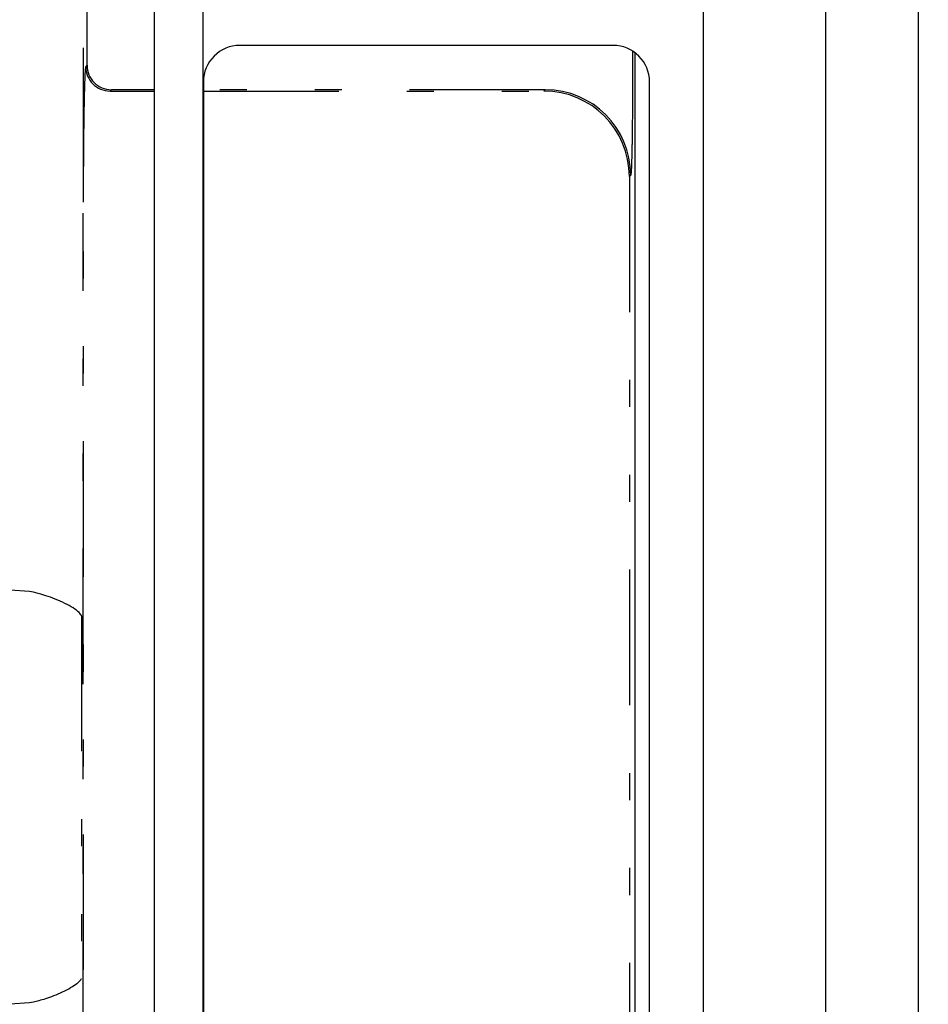
# Model space of a CAD drawing. Extents: x 13 to 288, y 10 to 199.
# Drawn here: x 153 to 157, y 84 to 88 of the extents above; entities that cross this region are included whole.
import ezdxf

# ---------------------------------------------------------------- set-up
doc = ezdxf.new("R2010")
doc.units = 0
doc.linetypes.add('DIVIDE', pattern=[1.25, 0.5, -0.25, 0, -0.25, 0, -0.25])
doc.layers.get('0').update_dxf_attribs({"linetype": 'CONTINUOUS'})
doc.layers.get('DEFPOINTS').update_dxf_attribs({"linetype": 'CONTINUOUS'})
doc.layers.add('DD0', color=4, linetype='CONTINUOUS')
doc.layers.add('M49', color=3, linetype='CONTINUOUS')
doc.styles.get("Standard").update_dxf_attribs({"font": 'txt', "bigfont": 'BIGFONT'})
doc.dimstyles.get("Standard").update_dxf_attribs({"dimtxt": 2.5, "dimasz": 3, "dimexe": 1.5, "dimexo": 0, "dimgap": 0.7, "dimtad": 3, "dimtxsty": 'STANDARD', "dimblk1": 'OPEN', "dimblk2": 'OPEN', "dimsah": 1, "dimcen": 0.09, "dimazin": 3, "dimtfac": 1, "dimtdec": 4, "dimtofl": 0, "dimtmove": 0, "dimatfit": 3, "dimtolj": 1, "dimtzin": 0})

# ---------------------------------------------------------------- blocks, each defined once
blk = doc.blocks.new('_OPEN')
at = {"color": 0}
for p, q in [((-0.965926, 0.25882), (0, 0)), ((0, 0), (-1, 0)), ((0, 0), (-0.965926, -0.25882))]:
    blk.add_line(p, q, dxfattribs=at)
blk = doc.blocks.new('*D17')
at = {"layer": 'DD0'}
for p, q in [((128.60321, 94.727676), (173.577011, 94.727676)), ((172.077011, 91.727676), (172.077011, 73.787674)), ((159.361298, 70.787674), (173.577011, 70.787674))]:
    blk.add_line(p, q, dxfattribs=at)
at = {"layer": 'DEFPOINTS'}
for p in [(128.60321, 94.727676), (159.361298, 70.787674), (172.077011, 70.787674)]:
    blk.add_point(p, dxfattribs=at)
at = {"layer": 'DD0', "xscale": 3, "yscale": 3}
for p, rotation in [((172.077011, 94.727676), 90), ((172.077011, 70.787674), 270)]:
    blk.add_blockref('_OPEN', p, dxfattribs=dict(at, rotation=rotation))
at = {"layer": 'DD0', "width": 0.833333}
blk.add_text('２６６', height=2.5, rotation=90.000003, dxfattribs=at).set_placement((171.377014, 79.216009))
blk = doc.blocks.new('*D18')
at = {"layer": 'DD0'}
for p, q in [((131.369537, 98.102676), (177.466919, 98.102676)), ((175.966919, 95.102676), (175.966919, 70.412674)), ((155.263245, 67.412674), (177.466919, 67.412674))]:
    blk.add_line(p, q, dxfattribs=at)
at = {"layer": 'DEFPOINTS'}
for p in [(131.369537, 98.102676), (155.263245, 67.412674), (175.966919, 67.412674)]:
    blk.add_point(p, dxfattribs=at)
at = {"layer": 'DD0', "xscale": 3, "yscale": 3}
for p, rotation in [((175.966919, 98.102676), 90), ((175.966919, 67.412674), 270)]:
    blk.add_blockref('_OPEN', p, dxfattribs=dict(at, rotation=rotation))
at = {"layer": 'DD0', "width": 0.833333}
blk.add_text('３４１', height=2.5, rotation=90.000003, dxfattribs=at).set_placement((175.266922, 79.216009))
blk = doc.blocks.new('*D19')
at = {"layer": 'DD0'}
for p, q in [((130.112564, 99.632675), (181.328568, 99.632675)), ((179.828568, 68.882675), (179.828568, 96.632675)), ((155.042557, 65.882675), (181.328568, 65.882675))]:
    blk.add_line(p, q, dxfattribs=at)
at = {"layer": 'DEFPOINTS'}
for p in [(130.112564, 99.632675), (179.828568, 99.632675), (155.042557, 65.882675)]:
    blk.add_point(p, dxfattribs=at)
at = {"layer": 'DD0', "xscale": 3, "yscale": 3}
for p, rotation in [((179.828568, 99.632675), 90), ((179.828568, 65.882675), 270)]:
    blk.add_blockref('_OPEN', p, dxfattribs=dict(at, rotation=rotation))
at = {"layer": 'DD0', "width": 0.833333}
blk.add_text('３７５', height=2.5, rotation=90.000003, dxfattribs=at).set_placement((179.128571, 79.216009))
blk = doc.blocks.new('*D20')
at = {"layer": 'DD0'}
for p, q in [((130.112564, 100.085823), (130.112564, 107.566101)), ((154.052551, 69.535385), (154.052551, 107.566101)), ((151.052551, 106.066101), (133.112564, 106.066101)), ((169.508423, 106.066101), (154.052551, 106.066101))]:
    blk.add_line(p, q, dxfattribs=at)
at = {"layer": 'DEFPOINTS'}
for p in [(130.112564, 106.066101), (130.112564, 100.085823), (154.052551, 69.535385)]:
    blk.add_point(p, dxfattribs=at)
at = {"layer": 'DD0', "xscale": 3, "yscale": 3, "rotation": 180}
blk.add_blockref('_OPEN', (130.112564, 106.066101), dxfattribs=at)
at = {"layer": 'DD0', "xscale": 3, "yscale": 3}
blk.add_blockref('_OPEN', (154.052551, 106.066101), dxfattribs=at)
at = {"layer": 'DD0', "width": 0.833333}
blk.add_text('２６６', height=2.5, dxfattribs=at).set_placement((161.216749, 106.766098))
blk = doc.blocks.new('*D21')
at = {"layer": 'DD0'}
for p, q in [((126.737556, 96.167679), (126.737556, 110.383736)), ((157.427551, 72.589256), (157.427551, 110.383736)), ((126.737556, 108.883736), (116.093803, 108.883736)), ((154.427551, 108.883736), (129.737556, 108.883736))]:
    blk.add_line(p, q, dxfattribs=at)
at = {"layer": 'DEFPOINTS'}
for p in [(126.737556, 108.883736), (126.737556, 96.167679), (157.427551, 72.589256)]:
    blk.add_point(p, dxfattribs=at)
at = {"layer": 'DD0', "xscale": 3, "yscale": 3, "rotation": 180}
blk.add_blockref('_OPEN', (126.737556, 108.883736), dxfattribs=at)
at = {"layer": 'DD0', "xscale": 3, "yscale": 3}
blk.add_blockref('_OPEN', (157.427551, 108.883736), dxfattribs=at)
at = {"layer": 'DD0', "width": 0.833333}
blk.add_text('３４１', height=2.5, dxfattribs=at).set_placement((117.302137, 109.583733))
blk = doc.blocks.new('*D22')
at = {"layer": 'DD0'}
for p, q in [((125.207558, 95.717682), (125.207558, 113.771858)), ((158.957565, 71.777679), (158.957565, 113.771858)), ((128.207558, 112.271858), (155.957565, 112.271858)), ((158.957565, 112.271858), (169.03717, 112.271858))]:
    blk.add_line(p, q, dxfattribs=at)
at = {"layer": 'DEFPOINTS'}
for p in [(158.957565, 112.271858), (125.207558, 95.717682), (158.957565, 71.777679)]:
    blk.add_point(p, dxfattribs=at)
at = {"layer": 'DD0', "xscale": 3, "yscale": 3, "rotation": 180}
blk.add_blockref('_OPEN', (125.207558, 112.271858), dxfattribs=at)
at = {"layer": 'DD0', "xscale": 3, "yscale": 3}
blk.add_blockref('_OPEN', (158.957565, 112.271858), dxfattribs=at)
at = {"layer": 'DD0', "width": 0.833333}
blk.add_text('３７５', height=2.5, dxfattribs=at).set_placement((160.745496, 112.971855))

msp = doc.modelspace()

# ---------------------------------------------------------------- linework, layer by layer
at = {"layer": 'M49', "color": 154}
for p, q in [((156.689558, 72.875677), (156.689558, 92.639678)), ((155.895772, 91.037678), (155.895772, 74.477677)), ((156.347936, 74.477677), (156.347936, 91.037678)), ((153.873358, 75.428292), (153.873358, 90.087066)), ((155.563587, 87.869678), (154.188358, 87.869678)), ((154.053358, 87.734678), (154.053358, 77.780678)), ((155.698587, 77.780678), (155.698587, 87.734678))]:
    msp.add_line(p, q, dxfattribs=at)
at = {"layer": 'M49', "color": 154, "linetype": 'DIVIDE'}
msp.add_line((156.346612, 91.037678), (156.346612, 74.477677), dxfattribs=at)
at = {"layer": 'M49', "color": 7, "linetype": 'DIVIDE'}
for p, q in [((153.610276, 90.759974), (153.610276, 74.755381)), ((153.624579, 87.796121), (153.624579, 90.745671)), ((155.635898, 87.848679), (155.635898, 87.796121)), ((153.619702, 87.791243), (153.624579, 87.796121)), ((153.714565, 87.706134), (153.709688, 87.701257)), ((153.709688, 87.701257), (153.873358, 87.701257)), ((153.873358, 87.706134), (153.714565, 87.706134)), ((155.314, 87.706134), (154.053358, 87.706134)), ((154.053358, 87.701257), (155.309123, 87.701257)), ((155.309123, 87.701257), (155.314, 87.706134)), ((155.628952, 87.391182), (155.624075, 87.386305)), ((155.624075, 87.386305), (155.624075, 78.129051)), ((153.610441, 78.26403), (153.610441, 87.251326)), ((153.412384, 85.855516), (153.34019, 85.860294)), ((153.426568, 85.852648), (153.412384, 85.855516)), ((153.604051, 85.76638), (153.604051, 84.428975)), ((153.34019, 84.335062), (153.412384, 84.339839)), ((153.412384, 84.339839), (153.426568, 84.342708))]:
    msp.add_line(p, q, dxfattribs=at)
at = {"layer": 'M49', "color": 7}
msp.add_line((155.643849, 87.843228), (155.643849, 77.672123), dxfattribs=at)
at = {"layer": 'M49', "color": 154}
for centre, start, end in [((154.188358, 87.734678), 90, 180), ((155.563587, 87.734678), 0, 90)]:
    msp.add_arc(centre, 0.135, start, end, dxfattribs=at)
at = {"layer": 'M49', "color": 7, "linetype": 'DIVIDE'}
for centre, radius, start, end in [((153.714599, 87.796154), 0.090019, 180.021063, 269.978937), ((153.709721, 87.791276), 0.090019, 180.021063, 269.978937), ((155.309007, 87.386189), 0.315068, 0.021063, 89.978937), ((155.313885, 87.391067), 0.315068, 0.021063, 89.978937)]:
    msp.add_arc(centre, radius, start, end, dxfattribs=at)
at = {"layer": 'M49', "color": 7, "linetype": 'DIVIDE', "extrusion": (0, 0, -1)}
for points in [[(155.635898, 87.796121), (155.635873, 87.769908), (155.635847, 87.743695), (155.635765, 87.717976), (155.635684, 87.692256), (155.635547, 87.667029), (155.635372, 87.642768), (155.635197, 87.618507), (155.634985, 87.595211), (155.634733, 87.573324), (155.63448, 87.551436), (155.634189, 87.530956), (155.633871, 87.512252), (155.633554, 87.493549), (155.633211, 87.47662), (155.63282, 87.46185), (155.63243, 87.447079), (155.631992, 87.434465), (155.63162, 87.42401), (155.631267, 87.414114), (155.630972, 87.406151), (155.630314, 87.400156), (155.629939, 87.396739), (155.629446, 87.39396), (155.628952, 87.391182)], [(153.619702, 87.791243), (153.619044, 87.787539), (153.618387, 87.783835), (153.617886, 87.779279), (153.617009, 87.771285), (153.616616, 87.760668), (153.616146, 87.747473), (153.615649, 87.733533), (153.615065, 87.716714), (153.614544, 87.69702), (153.614024, 87.677326), (153.613567, 87.654755), (153.613143, 87.629817), (153.61272, 87.604878), (153.612331, 87.577572), (153.611995, 87.548388), (153.611659, 87.519205), (153.611376, 87.488144), (153.611142, 87.455796), (153.610909, 87.423448), (153.610726, 87.389811), (153.610618, 87.355519), (153.610509, 87.321226), (153.610475, 87.286275), (153.610441, 87.251326)]]:
    msp.add_open_spline(points, degree=3, knots=[0, 0, 0, 0, 1, 1, 1, 2, 2, 2, 3, 3, 3, 4, 4, 4, 5, 5, 5, 6, 6, 6, 7, 7, 7, 8, 8, 8, 8], dxfattribs=at)
at = {"layer": 'M49', "color": 7, "extrusion": (0, 0, -1)}
for points, knots in [([(153.604051, 85.76638), (153.604003, 85.766473), (153.603956, 85.766566), (153.603907, 85.76666), (153.601802, 85.770695), (153.597053, 85.776577), (153.590881, 85.782203), (153.57753, 85.794372), (153.557518, 85.80534), (153.534341, 85.815857), (153.511165, 85.826374), (153.484826, 85.83644), (153.465241, 85.842645), (153.449407, 85.847662), (153.437988, 85.850155), (153.426568, 85.852648)], [0, 0, 0, 0, 1, 1, 1, 2, 2, 2, 3, 3, 3, 4, 4, 4, 5, 5, 5, 5]), ([(153.426568, 84.342708), (153.440458, 84.345914), (153.454349, 84.349119), (153.472573, 84.35504), (153.490797, 84.360961), (153.513355, 84.369598), (153.534341, 84.379499), (153.555328, 84.389399), (153.574744, 84.400563), (153.586662, 84.409656), (153.590815, 84.412825), (153.594057, 84.415742), (153.59702, 84.419118), (153.599983, 84.422493), (153.602668, 84.426327), (153.603907, 84.428696), (153.603956, 84.428791), (153.604003, 84.428883), (153.604051, 84.428975)], [0, 0, 0, 0, 1, 1, 1, 2, 2, 2, 3, 3, 3, 4, 4, 4, 5, 5, 5, 6, 6, 6, 6])]:
    msp.add_open_spline(points, degree=3, knots=knots, dxfattribs=at)

# ---------------------------------------------------------------- dimensions: what is measured, and where the dimension line sits
at = {"layer": 'DD0'}
for base, p1, p2, picture, middle in [((158.957565, 112.271858), (125.207558, 95.717682), (158.957565, 71.777679), '*D22', (142.082561, 112.271858)), ((126.737556, 108.883736), (157.427551, 72.589256), (126.737556, 96.167679), '*D21', (142.082554, 108.883736)), ((130.112564, 106.066101), (154.052551, 69.535385), (130.112564, 100.085823), '*D20', (142.082558, 106.066101))]:
    dim = msp.add_linear_dim(base=base, p1=p1, p2=p2, dimstyle='STANDARD', dxfattribs=at)
    dim.commit()
    dim.dimension.update_dxf_attribs({"geometry": picture, "text_midpoint": middle})
for base, p1, p2, picture, middle in [((179.828568, 99.632675), (155.042557, 65.882675), (130.112564, 99.632675), '*D19', (179.828568, 82.757675)), ((175.966919, 67.412674), (131.369537, 98.102676), (155.263245, 67.412674), '*D18', (175.966919, 82.757675)), ((172.077011, 70.787674), (128.60321, 94.727676), (159.361298, 70.787674), '*D17', (172.077011, 82.757675))]:
    dim = msp.add_linear_dim(base=base, p1=p1, p2=p2, angle=90, dimstyle='STANDARD', dxfattribs=at)
    dim.commit()
    dim.dimension.update_dxf_attribs({"geometry": picture, "text_midpoint": middle})

doc.saveas('drawing.dxf')
